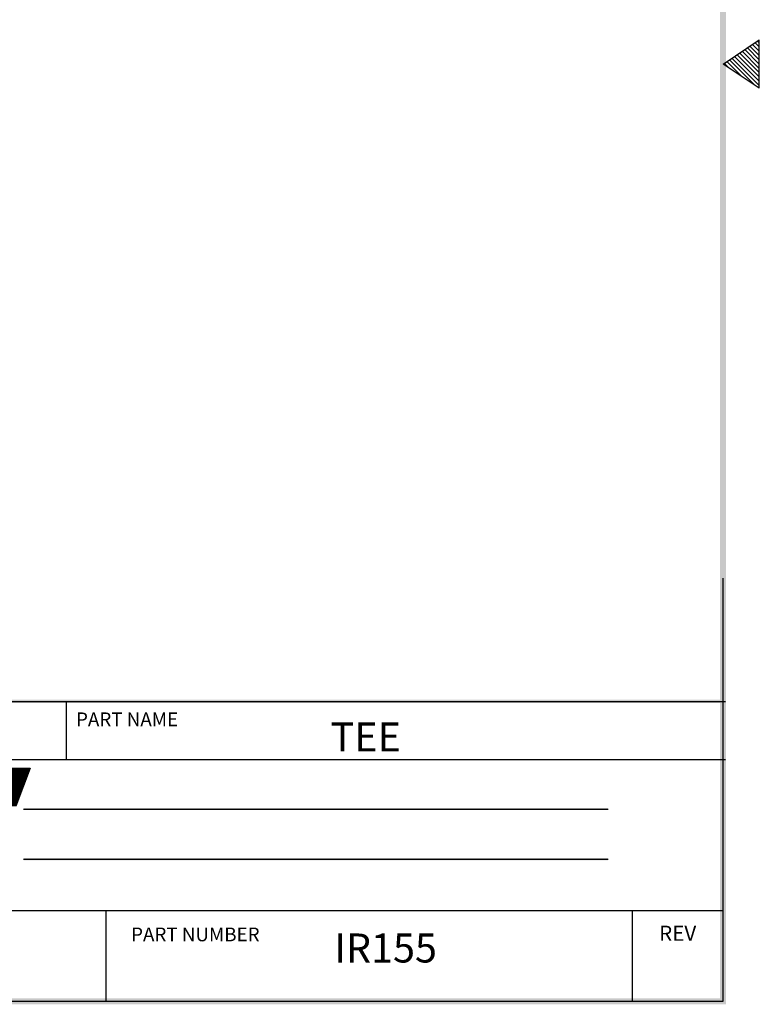
# Model space of a CAD drawing. Extents: x -2.2 to 14, y -2.8 to 9.7.
# Drawn here: x 9.5 to 14, y -2.4 to 3.7 of the extents above; entities that cross this region are included whole.
import ezdxf
from ezdxf.enums import TextEntityAlignment as Align

# ---------------------------------------------------------------- set-up
doc = ezdxf.new("R2010")
doc.units = 0
doc.header["$LTSCALE"] = 0.5
doc.header["$MEASUREMENT"] = 0
doc.layers.get('0').update_dxf_attribs({"linetype": 'CONTINUOUS'})
doc.layers.add('DIM', color=7, linetype='CONTINUOUS')
doc.styles.add('ROMANS', font='romans', dxfattribs={"height": 0.18})

# ---------------------------------------------------------------- blocks, each defined once
blk = doc.blocks.new('*X23')
at = {"color": 0}
for p, q in [((6.188, 6.601), (6.817, 6.601)), ((6.189, 6.184), (6.189, 6.604)), ((6.192, 6.611), (6.821, 6.611)), ((6.196, 6.621), (6.825, 6.621)), ((6.199, 6.184), (6.199, 6.627)), ((6.201, 6.631), (6.828, 6.631)), ((6.205, 6.641), (6.832, 6.641)), ((6.209, 6.651), (6.836, 6.651)), ((6.209, 6.184), (6.209, 6.65)), ((6.213, 6.661), (6.84, 6.661)), ((6.218, 6.671), (6.843, 6.671)), ((6.219, 6.184), (6.219, 6.674)), ((6.222, 6.681), (6.847, 6.681)), ((6.229, 6.184), (6.229, 6.684)), ((6.239, 6.184), (6.239, 6.684)), ((6.249, 6.184), (6.249, 6.684)), ((6.259, 6.184), (6.259, 6.684)), ((6.269, 6.184), (6.269, 6.684)), ((6.279, 6.184), (6.279, 6.684)), ((6.289, 6.184), (6.289, 6.684)), ((6.299, 6.184), (6.299, 6.684)), ((6.309, 6.184), (6.309, 6.684)), ((6.319, 6.184), (6.319, 6.684)), ((6.329, 6.184), (6.329, 6.684)), ((6.339, 6.184), (6.339, 6.684)), ((6.349, 6.184), (6.349, 6.684)), ((6.359, 6.184), (6.359, 6.684)), ((6.369, 6.184), (6.369, 6.684)), ((6.379, 6.184), (6.379, 6.684)), ((6.389, 6.184), (6.389, 6.684)), ((6.399, 6.184), (6.399, 6.684)), ((6.409, 6.184), (6.409, 6.684)), ((6.419, 6.184), (6.419, 6.684)), ((6.429, 6.184), (6.429, 6.684)), ((6.439, 6.184), (6.439, 6.684)), ((6.449, 6.184), (6.449, 6.684)), ((6.459, 6.184), (6.459, 6.684)), ((6.469, 6.184), (6.469, 6.684)), ((6.479, 6.184), (6.479, 6.684)), ((6.489, 6.184), (6.489, 6.684)), ((6.499, 6.184), (6.499, 6.684)), ((6.509, 6.184), (6.509, 6.684)), ((6.519, 6.184), (6.519, 6.684)), ((6.529, 6.184), (6.529, 6.684)), ((6.539, 6.184), (6.539, 6.684)), ((6.549, 6.184), (6.549, 6.684)), ((6.559, 6.184), (6.559, 6.684)), ((6.569, 6.184), (6.569, 6.684)), ((6.579, 6.184), (6.579, 6.684)), ((6.589, 6.184), (6.589, 6.684)), ((6.599, 6.184), (6.599, 6.684)), ((6.609, 6.184), (6.609, 6.684)), ((6.619, 6.184), (6.619, 6.684)), ((6.629, 6.184), (6.629, 6.684)), ((6.639, 6.184), (6.639, 6.684)), ((6.649, 6.184), (6.649, 6.684)), ((6.659, 6.184), (6.659, 6.684)), ((6.669, 6.208), (6.669, 6.684)), ((6.679, 6.235), (6.679, 6.684)), ((6.689, 6.261), (6.689, 6.684)), ((6.699, 6.288), (6.699, 6.684)), ((6.709, 6.314), (6.709, 6.684)), ((6.719, 6.341), (6.719, 6.684)), ((6.729, 6.367), (6.729, 6.684)), ((6.739, 6.394), (6.739, 6.684)), ((6.749, 6.42), (6.749, 6.684)), ((6.759, 6.447), (6.759, 6.684)), ((6.769, 6.473), (6.769, 6.684)), ((6.779, 6.5), (6.779, 6.684)), ((6.789, 6.526), (6.789, 6.684)), ((6.799, 6.553), (6.799, 6.684)), ((6.809, 6.579), (6.809, 6.684)), ((6.819, 6.606), (6.819, 6.684)), ((6.829, 6.632), (6.829, 6.684)), ((6.839, 6.659), (6.839, 6.684)), ((6.132, 6.471), (6.768, 6.471)), ((6.136, 6.481), (6.772, 6.481)), ((6.139, 6.184), (6.139, 6.487)), ((6.141, 6.491), (6.776, 6.491)), ((6.145, 6.501), (6.779, 6.501)), ((6.149, 6.511), (6.783, 6.511)), ((6.149, 6.184), (6.149, 6.51)), ((6.153, 6.521), (6.787, 6.521)), ((6.158, 6.531), (6.791, 6.531)), ((6.159, 6.184), (6.159, 6.534)), ((6.162, 6.541), (6.794, 6.541)), ((6.166, 6.551), (6.798, 6.551)), ((6.169, 6.184), (6.169, 6.557)), ((6.171, 6.561), (6.802, 6.561)), ((6.175, 6.571), (6.806, 6.571)), ((6.179, 6.581), (6.81, 6.581)), ((6.179, 6.184), (6.179, 6.58)), ((6.183, 6.591), (6.813, 6.591)), ((6.076, 6.341), (6.719, 6.341)), ((6.079, 6.184), (6.079, 6.347)), ((6.081, 6.351), (6.723, 6.351)), ((6.085, 6.361), (6.727, 6.361)), ((6.089, 6.371), (6.73, 6.371)), ((6.089, 6.184), (6.089, 6.37)), ((6.093, 6.381), (6.734, 6.381)), ((6.098, 6.391), (6.738, 6.391)), ((6.099, 6.184), (6.099, 6.394)), ((6.102, 6.401), (6.742, 6.401)), ((6.106, 6.411), (6.745, 6.411)), ((6.109, 6.184), (6.109, 6.417)), ((6.111, 6.421), (6.749, 6.421)), ((6.115, 6.431), (6.753, 6.431)), ((6.119, 6.441), (6.757, 6.441)), ((6.119, 6.184), (6.119, 6.44)), ((6.123, 6.451), (6.761, 6.451)), ((6.128, 6.461), (6.764, 6.461)), ((6.129, 6.184), (6.129, 6.464)), ((6.021, 6.211), (6.67, 6.211)), ((6.025, 6.221), (6.674, 6.221)), ((6.029, 6.231), (6.678, 6.231)), ((6.029, 6.184), (6.029, 6.23)), ((6.033, 6.241), (6.681, 6.241)), ((6.038, 6.251), (6.685, 6.251)), ((6.039, 6.184), (6.039, 6.254)), ((6.042, 6.261), (6.689, 6.261)), ((6.046, 6.271), (6.693, 6.271)), ((6.049, 6.184), (6.049, 6.277)), ((6.051, 6.281), (6.696, 6.281)), ((6.055, 6.291), (6.7, 6.291)), ((6.059, 6.301), (6.704, 6.301)), ((6.059, 6.184), (6.059, 6.3)), ((6.063, 6.311), (6.708, 6.311)), ((6.068, 6.321), (6.712, 6.321)), ((6.069, 6.184), (6.069, 6.324)), ((6.072, 6.331), (6.715, 6.331)), ((6.012, 6.191), (6.663, 6.191)), ((6.016, 6.201), (6.666, 6.201)), ((6.019, 6.184), (6.019, 6.207))]:
    blk.add_line(p, q, dxfattribs=at)
blk = doc.blocks.new('BAHW')
at = {"color": 7}
for p, q in [((11.0858, 4.7775), (11.2358, 4.8775)), ((11.2358, 4.7952), (11.1864, 4.8446)), ((11.2358, 4.8128), (11.197, 4.8516)), ((11.2358, 4.8305), (11.2076, 4.8587)), ((11.2358, 4.8482), (11.2182, 4.8658)), ((11.2358, 4.8659), (11.2288, 4.8728)), ((11.2358, 4.6775), (11.2358, 4.8775)), ((11.2358, 4.7068), (11.1334, 4.8092)), ((11.2358, 4.7245), (11.144, 4.8163)), ((11.2358, 4.7421), (11.1546, 4.8233)), ((11.2358, 4.7598), (11.1652, 4.8304)), ((11.2358, 4.7775), (11.1758, 4.8375)), ((11.2358, 4.6775), (11.0858, 4.7775)), ((11.1116, 4.7603), (11.091, 4.7809)), ((11.1646, 4.725), (11.1016, 4.788)), ((11.2176, 4.6896), (11.1122, 4.7951)), ((11.2358, 4.6891), (11.1228, 4.8021)), ((11.0858, 0.9025), (11.0858, 2.6525)), ((6.8358, 1.2775), (11.0858, 1.2775)), ((8.5358, 0.9025), (8.5358, 1.2775)), ((10.7108, 1.2775), (10.7108, 0.9025)), ((4.8358, 0.9025), (11.0858, 0.9025))]:
    blk.add_line(p, q, dxfattribs=at)
for p, q in [((5.6501, 2.1425), (11.096, 2.1425)), ((8.3701, 2.1425), (8.3701, 1.9005)), ((6.8358, 1.9025), (11.096, 1.9025)), ((8.0249, 1.8668), (8.2216, 1.8668)), ((8.2216, 1.8668), (8.1623, 1.7095)), ((8.1942, 1.6974), (10.6109, 1.6974)), ((8.1942, 1.49), (10.6109, 1.49))]:
    blk.add_line(p, q)
for points in [[(11.0983, 8.665), (11.0733, 8.64), (11.0983, 0.89), (11.0733, 0.915)], [(11.0983, 0.89), (11.0733, 0.915), (0.5733, 0.89), (0.5983, 0.915)]]:
    blk.add_trace(points, dxfattribs=at)
for points in [[(5.6434, 2.1492), (5.6569, 2.1357), (11.096, 2.1492), (11.096, 2.1357)], [(8.1942, 1.7019), (8.1942, 1.6929), (10.6109, 1.7019), (10.6109, 1.6929)], [(8.1942, 1.4945), (8.1942, 1.4855), (10.6109, 1.4945), (10.6109, 1.4855)]]:
    blk.add_trace(points)
at = {"xscale": 0.3146834454631564, "yscale": 0.3146834454631564, "zscale": 0.3146834454631564}
blk.add_blockref('*X23', (6.0665, -0.2365), dxfattribs=at)
for s, height, p in [('PART NAME', 0.05695, (8.4112, 2.0398)), ('PART NUMBER', 0.056955, (8.6388, 1.1505))]:
    blk.add_text(s, height=height).set_placement(p)
at = {"color": 7}
blk.add_text('REV', height=0.0625, dxfattribs=at).set_placement((10.8983, 1.1525), align=Align.CENTER)

msp = doc.modelspace()

# ---------------------------------------------------------------- block references
at = {"layer": 'DIM', "xscale": 1.5, "yscale": 1.5, "zscale": 1.5}
msp.add_blockref('BAHW', (-2.81, -3.7141), dxfattribs=at)

# ---------------------------------------------------------------- texts
at = {"layer": 'DIM', "style": 'ROMANS'}
for s, p in [('TEE', (11.385, -0.8112)), ('IR155', (11.4081, -2.12))]:
    msp.add_text(s, height=0.18, dxfattribs=at).set_placement(p)

doc.saveas('drawing.dxf')
